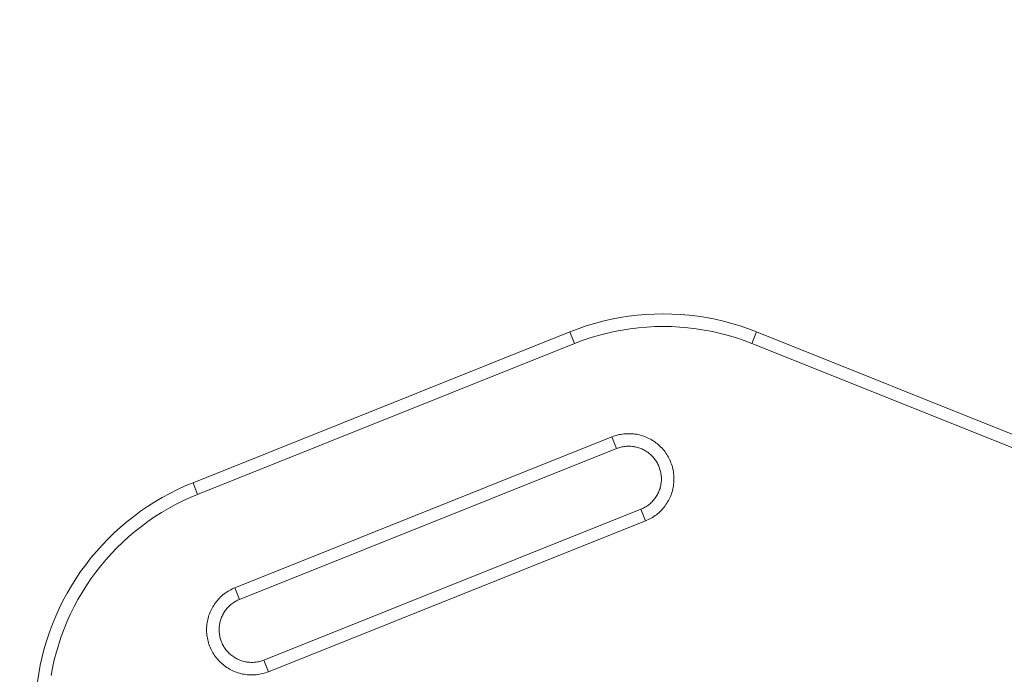
# Model space of a CAD drawing. Units: millimetres. Extents: x 6.1 to 12.8, y -3.2 to 7.1.
# Drawn here: x 8.2 to 8.6, y -0.4 to -0.1 of the extents above; entities that cross this region are included whole.
import ezdxf

# ---------------------------------------------------------------- set-up
doc = ezdxf.new("R2010")
doc.units = ezdxf.units.MM
doc.header["$MEASUREMENT"] = 0
doc.layers.get('0').update_dxf_attribs({"lineweight": 13})
doc.layers.get('Defpoints').update_dxf_attribs({"lineweight": 5})
doc.layers.add('DIASTASEIS', color=253, linetype='Continuous', lineweight=5)
doc.styles.get("Standard").update_dxf_attribs({"font": 'ARIALN.TTF'})
doc.dimstyles.get("Standard").update_dxf_attribs({"dimtxt": 0.18, "dimasz": 0.1, "dimexe": 0.05, "dimexo": 0, "dimgap": 0.09, "dimtad": 0, "dimtih": 1, "dimtoh": 1, "dimzin": 0, "dimdsep": 46, "dimtxsty": 'Standard', "dimblk": 'OBLIQUE', "dimcen": 0.09, "dimadec": 0, "dimazin": 0, "dimtfac": 1, "dimtofl": 0, "dimtmove": 0, "dimatfit": 3, "dimldrblk": 'OBLIQUE', "dimfxl": 1, "dimtolj": 1, "dimtzin": 0, "dimarcsym": 0})

# ---------------------------------------------------------------- blocks, each defined once
blk = doc.blocks.new('_Oblique')
at = {"color": 0, "linetype": 'ByBlock', "lineweight": -2}
blk.add_line((-0.5, -0.5), (0.5, 0.5), dxfattribs=at)
blk = doc.blocks.new('*D83')
at = {"layer": 'Defpoints', "color": 0}
for p in [(9.18386, -0.20177), (8.15233, -1.62177), (9.65473, -1.62177)]:
    blk.add_point(p, dxfattribs=at)
at = {"layer": 'DIASTASEIS', "color": 0, "lineweight": -2}
for p, q in [((9.18386, -0.20177), (9.70473, -0.20177)), ((9.65473, -0.20177), (9.65473, -0.72986)), ((9.65473, -1.62177), (9.65473, -1.09367)), ((8.15233, -1.62177), (9.70473, -1.62177))]:
    blk.add_line(p, q, dxfattribs=at)
at = {"layer": 'DIASTASEIS', "color": 0, "linetype": 'ByBlock', "lineweight": -2, "xscale": 0.1, "yscale": 0.1, "zscale": 0.1}
for p, rotation in [((9.65473, -0.20177), 90), ((9.65473, -1.62177), 270)]:
    blk.add_blockref('_Oblique', p, dxfattribs=dict(at, rotation=rotation))
at = {"layer": 'DIASTASEIS', "color": 0, "insert": (9.65473, -0.91177), "char_height": 0.18, "attachment_point": 5}
blk.add_mtext('\\A1;\\A1;1.45', dxfattribs=at)
blk = doc.blocks.new('*D86')
at = {"layer": 'Defpoints', "color": 0}
for p in [(8.06561, 0.2267), (9.2706, -0.41287), (8.06561, -1.41323)]:
    blk.add_point(p, dxfattribs=at)
at = {"layer": 'DIASTASEIS', "color": 0, "lineweight": -2}
for p, q in [((8.06561, -1.41323), (8.06561, 0.2767)), ((9.2706, -0.41287), (9.2706, 0.2767)), ((8.06561, 0.2267), (8.39356, 0.2267)), ((9.2706, 0.2267), (8.94265, 0.2267))]:
    blk.add_line(p, q, dxfattribs=at)
at = {"layer": 'DIASTASEIS', "color": 0, "linetype": 'ByBlock', "lineweight": -2, "xscale": 0.1, "yscale": 0.1, "zscale": 0.1, "rotation": 180}
blk.add_blockref('_Oblique', (8.06561, 0.2267), dxfattribs=at)
at = {"layer": 'DIASTASEIS', "color": 0, "linetype": 'ByBlock', "lineweight": -2, "xscale": 0.1, "yscale": 0.1, "zscale": 0.1}
blk.add_blockref('_Oblique', (9.2706, 0.2267), dxfattribs=at)
at = {"layer": 'DIASTASEIS', "color": 0, "insert": (8.66811, 0.2267), "char_height": 0.18, "attachment_point": 5}
blk.add_mtext('\\A1;1.20', dxfattribs=at)
blk = doc.blocks.new('*D87')
at = {"layer": 'Defpoints', "color": 0}
for p in [(10.77055, 1.64508), (6.56571, -0.91177), (10.77055, -0.91177)]:
    blk.add_point(p, dxfattribs=at)
at = {"layer": 'DIASTASEIS', "color": 0, "lineweight": -2}
for p, q in [((6.56571, -0.91177), (6.56571, 1.69508)), ((10.77055, -0.91177), (10.77055, 1.69508)), ((6.56571, 1.64508), (8.38371, 1.64508)), ((10.77055, 1.64508), (8.95256, 1.64508))]:
    blk.add_line(p, q, dxfattribs=at)
at = {"layer": 'DIASTASEIS', "color": 0, "linetype": 'ByBlock', "lineweight": -2, "xscale": 0.1, "yscale": 0.1, "zscale": 0.1, "rotation": 180}
blk.add_blockref('_Oblique', (6.56571, 1.64508), dxfattribs=at)
at = {"layer": 'DIASTASEIS', "color": 0, "linetype": 'ByBlock', "lineweight": -2, "xscale": 0.1, "yscale": 0.1, "zscale": 0.1}
blk.add_blockref('_Oblique', (10.77055, 1.64508), dxfattribs=at)
at = {"layer": 'DIASTASEIS', "color": 0, "insert": (8.66813, 1.64508), "char_height": 0.18, "attachment_point": 5}
blk.add_mtext('\\A1;4.20', dxfattribs=at)
blk = doc.blocks.new('TR015A')
for p, q in [((8.39077, -0.22328), (8.38746, -0.22428)), ((8.39411, -0.22239), (8.39077, -0.22328)), ((8.39748, -0.22162), (8.39411, -0.22239)), ((8.40088, -0.22096), (8.39748, -0.22162)), ((8.4043, -0.22043), (8.40088, -0.22096)), ((8.40773, -0.22001), (8.4043, -0.22043)), ((8.41118, -0.21971), (8.40773, -0.22001)), ((8.41463, -0.21953), (8.41118, -0.21971)), ((8.41809, -0.21947), (8.41463, -0.21953)), ((8.42155, -0.21953), (8.41809, -0.21947)), ((8.425, -0.21971), (8.42155, -0.21953)), ((8.42845, -0.22001), (8.425, -0.21971)), ((8.43188, -0.22043), (8.42845, -0.22001)), ((8.4353, -0.22096), (8.43188, -0.22043)), ((8.4387, -0.22162), (8.4353, -0.22096)), ((8.44207, -0.22239), (8.4387, -0.22162)), ((8.44541, -0.22328), (8.44207, -0.22239)), ((8.44872, -0.22428), (8.44541, -0.22328)), ((8.38095, -0.22662), (8.23095, -0.28662)), ((8.38419, -0.22539), (8.38095, -0.22662)), ((8.38095, -0.22662), (8.38281, -0.23127)), ((8.38746, -0.22428), (8.38419, -0.22539)), ((8.39531, -0.22724), (8.39214, -0.22809)), ((8.39851, -0.22651), (8.39531, -0.22724)), ((8.40174, -0.22589), (8.39851, -0.22651)), ((8.40499, -0.22538), (8.40174, -0.22589)), ((8.40825, -0.22498), (8.40499, -0.22538)), ((8.41152, -0.2247), (8.40825, -0.22498)), ((8.4148, -0.22453), (8.41152, -0.2247)), ((8.41809, -0.22447), (8.4148, -0.22453)), ((8.42138, -0.22453), (8.41809, -0.22447)), ((8.42466, -0.2247), (8.42138, -0.22453)), ((8.42793, -0.22498), (8.42466, -0.2247)), ((8.43119, -0.22538), (8.42793, -0.22498)), ((8.43444, -0.22589), (8.43119, -0.22538)), ((8.43767, -0.22651), (8.43444, -0.22589)), ((8.44087, -0.22724), (8.43767, -0.22651)), ((8.44404, -0.22809), (8.44087, -0.22724)), ((8.452, -0.22539), (8.44872, -0.22428)), ((8.45523, -0.22662), (8.452, -0.22539)), ((8.45523, -0.22662), (8.45337, -0.23127)), ((8.59382, -0.28206), (8.45523, -0.22662)), ((8.38588, -0.2301), (8.38281, -0.23127)), ((8.38899, -0.22904), (8.38588, -0.2301)), ((8.39214, -0.22809), (8.38899, -0.22904)), ((8.44719, -0.22904), (8.44404, -0.22809)), ((8.4503, -0.2301), (8.44719, -0.22904)), ((8.45337, -0.23127), (8.4503, -0.2301)), ((8.38281, -0.23127), (8.2328, -0.29127)), ((8.59196, -0.2867), (8.45337, -0.23127)), ((8.24766, -0.32841), (8.39766, -0.2684)), ((8.39766, -0.2684), (8.39824, -0.26818)), ((8.39766, -0.2684), (8.39952, -0.27305)), ((8.39824, -0.26818), (8.39883, -0.26798)), ((8.39883, -0.26798), (8.39943, -0.2678)), ((8.39943, -0.2678), (8.40003, -0.26764)), ((8.40003, -0.26764), (8.40063, -0.2675)), ((8.40063, -0.2675), (8.40124, -0.26739)), ((8.40124, -0.26739), (8.40186, -0.26729)), ((8.40186, -0.26729), (8.40247, -0.26721)), ((8.40247, -0.26721), (8.40309, -0.26716)), ((8.40309, -0.26716), (8.40371, -0.26713)), ((8.40371, -0.26713), (8.40434, -0.26712)), ((8.40434, -0.26712), (8.40496, -0.26713)), ((8.40496, -0.26713), (8.40558, -0.26716)), ((8.40558, -0.26716), (8.4062, -0.26721)), ((8.4062, -0.26721), (8.40681, -0.26729)), ((8.40681, -0.26729), (8.40743, -0.26738)), ((8.40743, -0.26738), (8.40804, -0.2675)), ((8.40804, -0.2675), (8.40864, -0.26764)), ((8.40864, -0.26764), (8.40924, -0.2678)), ((8.40924, -0.2678), (8.40984, -0.26797)), ((8.40984, -0.26797), (8.41043, -0.26817)), ((8.41043, -0.26817), (8.41101, -0.26839)), ((8.41101, -0.26839), (8.41158, -0.26863)), ((8.41158, -0.26863), (8.41215, -0.26889)), ((8.41215, -0.26889), (8.4127, -0.26917)), ((8.4127, -0.26917), (8.41325, -0.26947)), ((8.41325, -0.26947), (8.41378, -0.26979)), ((8.41378, -0.26979), (8.41431, -0.27012)), ((8.41431, -0.27012), (8.41482, -0.27047)), ((8.24951, -0.33305), (8.39952, -0.27305)), ((8.39952, -0.27305), (8.39994, -0.27289)), ((8.39994, -0.27289), (8.40037, -0.27274)), ((8.40037, -0.27274), (8.40079, -0.27261)), ((8.40079, -0.27261), (8.40123, -0.2725)), ((8.40123, -0.2725), (8.40167, -0.2724)), ((8.40167, -0.2724), (8.40211, -0.27231)), ((8.40211, -0.27231), (8.40255, -0.27224)), ((8.40255, -0.27224), (8.403, -0.27219)), ((8.403, -0.27219), (8.40344, -0.27215)), ((8.40344, -0.27215), (8.40389, -0.27213)), ((8.40389, -0.27213), (8.40434, -0.27212)), ((8.40434, -0.27212), (8.40479, -0.27212)), ((8.40479, -0.27212), (8.40524, -0.27215)), ((8.40524, -0.27215), (8.40568, -0.27219)), ((8.40568, -0.27219), (8.40613, -0.27224)), ((8.40613, -0.27224), (8.40657, -0.27231)), ((8.40657, -0.27231), (8.40701, -0.27239)), ((8.40701, -0.27239), (8.40745, -0.27249)), ((8.40745, -0.27249), (8.40788, -0.27261)), ((8.40788, -0.27261), (8.40831, -0.27274)), ((8.40831, -0.27274), (8.40874, -0.27288)), ((8.40874, -0.27288), (8.40916, -0.27304)), ((8.40916, -0.27304), (8.40957, -0.27321)), ((8.40957, -0.27321), (8.40998, -0.2734)), ((8.40998, -0.2734), (8.41038, -0.2736)), ((8.41038, -0.2736), (8.41078, -0.27382)), ((8.41078, -0.27382), (8.41116, -0.27405)), ((8.41116, -0.27405), (8.41154, -0.27429)), ((8.41154, -0.27429), (8.41191, -0.27454)), ((8.41482, -0.27047), (8.41532, -0.27084)), ((8.41532, -0.27084), (8.4158, -0.27123)), ((8.4158, -0.27123), (8.41628, -0.27163)), ((8.41628, -0.27163), (8.41673, -0.27205)), ((8.41673, -0.27205), (8.41718, -0.27249)), ((8.41718, -0.27249), (8.41761, -0.27294)), ((8.41761, -0.27294), (8.41802, -0.2734)), ((8.41802, -0.2734), (8.41841, -0.27388)), ((8.41841, -0.27388), (8.41879, -0.27438)), ((8.41191, -0.27454), (8.41227, -0.27481)), ((8.41227, -0.27481), (8.41262, -0.27509)), ((8.41262, -0.27509), (8.41296, -0.27538)), ((8.41296, -0.27538), (8.41329, -0.27568)), ((8.41329, -0.27568), (8.41361, -0.276)), ((8.41361, -0.276), (8.41392, -0.27632)), ((8.41392, -0.27632), (8.41422, -0.27666)), ((8.41422, -0.27666), (8.41451, -0.277)), ((8.41451, -0.277), (8.41478, -0.27736)), ((8.41478, -0.27736), (8.41504, -0.27772)), ((8.41504, -0.27772), (8.41529, -0.2781)), ((8.41529, -0.2781), (8.41553, -0.27848)), ((8.41879, -0.27438), (8.41916, -0.27488)), ((8.41916, -0.27488), (8.4195, -0.2754)), ((8.4195, -0.2754), (8.41983, -0.27593)), ((8.41983, -0.27593), (8.42013, -0.27647)), ((8.42013, -0.27647), (8.42042, -0.27702)), ((8.42042, -0.27702), (8.42069, -0.27758)), ((8.42069, -0.27758), (8.42094, -0.27814)), ((8.42094, -0.27814), (8.42117, -0.27872)), ((8.41553, -0.27848), (8.41575, -0.27887)), ((8.41575, -0.27887), (8.41596, -0.27927)), ((8.41596, -0.27927), (8.41615, -0.27967)), ((8.41615, -0.27967), (8.41633, -0.28008)), ((8.41633, -0.28008), (8.4165, -0.2805)), ((8.4165, -0.2805), (8.41665, -0.28092)), ((8.41665, -0.28092), (8.41679, -0.28135)), ((8.41679, -0.28135), (8.41691, -0.28178)), ((8.41691, -0.28178), (8.41702, -0.28221)), ((8.42117, -0.27872), (8.42139, -0.27931)), ((8.42139, -0.27931), (8.42158, -0.2799)), ((8.42158, -0.2799), (8.42175, -0.2805)), ((8.42175, -0.2805), (8.42189, -0.2811)), ((8.42189, -0.2811), (8.42202, -0.28171)), ((8.42202, -0.28171), (8.42213, -0.28232)), ((8.41702, -0.28221), (8.41711, -0.28265)), ((8.41711, -0.28265), (8.41719, -0.2831)), ((8.41719, -0.2831), (8.41725, -0.28354)), ((8.41725, -0.28354), (8.4173, -0.28399)), ((8.4173, -0.28399), (8.41733, -0.28443)), ((8.41733, -0.28578), (8.4173, -0.28623)), ((8.41733, -0.28443), (8.41735, -0.28488)), ((8.41735, -0.28533), (8.41733, -0.28578)), ((8.41735, -0.28488), (8.41735, -0.28533)), ((8.42213, -0.28232), (8.42222, -0.28293)), ((8.42222, -0.28293), (8.42228, -0.28355)), ((8.42228, -0.28355), (8.42232, -0.28417)), ((8.42233, -0.28604), (8.42228, -0.28666)), ((8.42232, -0.28417), (8.42235, -0.28479)), ((8.42235, -0.28541), (8.42233, -0.28604)), ((8.42235, -0.28479), (8.42235, -0.28541)), ((8.22472, -0.28936), (8.22168, -0.29089)), ((8.22781, -0.28794), (8.22472, -0.28936)), ((8.23095, -0.28662), (8.22781, -0.28794)), ((8.2328, -0.29127), (8.23095, -0.28662)), ((8.41651, -0.28972), (8.41634, -0.29013)), ((8.41666, -0.2893), (8.41651, -0.28972)), ((8.4168, -0.28887), (8.41666, -0.2893)), ((8.41692, -0.28844), (8.4168, -0.28887)), ((8.41703, -0.288), (8.41692, -0.28844)), ((8.41712, -0.28756), (8.41703, -0.288)), ((8.41719, -0.28712), (8.41712, -0.28756)), ((8.41726, -0.28667), (8.41719, -0.28712)), ((8.4173, -0.28623), (8.41726, -0.28667)), ((8.42175, -0.28971), (8.42158, -0.29031)), ((8.4219, -0.28911), (8.42175, -0.28971)), ((8.42203, -0.2885), (8.4219, -0.28911)), ((8.42213, -0.28789), (8.42203, -0.2885)), ((8.42222, -0.28727), (8.42213, -0.28789)), ((8.42228, -0.28666), (8.42222, -0.28727)), ((8.2187, -0.29252), (8.21577, -0.29425)), ((8.22168, -0.29089), (8.2187, -0.29252)), ((8.22689, -0.29387), (8.224, -0.29532)), ((8.22982, -0.29252), (8.22689, -0.29387)), ((8.2328, -0.29127), (8.22982, -0.29252)), ((8.41423, -0.29356), (8.41394, -0.2939)), ((8.41452, -0.29321), (8.41423, -0.29356)), ((8.41479, -0.29286), (8.41452, -0.29321)), ((8.41505, -0.29249), (8.41479, -0.29286)), ((8.4153, -0.29212), (8.41505, -0.29249)), ((8.41554, -0.29174), (8.4153, -0.29212)), ((8.41576, -0.29135), (8.41554, -0.29174)), ((8.41597, -0.29095), (8.41576, -0.29135)), ((8.41616, -0.29055), (8.41597, -0.29095)), ((8.41634, -0.29013), (8.41616, -0.29055)), ((8.42015, -0.29374), (8.41984, -0.29428)), ((8.42044, -0.29319), (8.42015, -0.29374)), ((8.4207, -0.29263), (8.42044, -0.29319)), ((8.42095, -0.29206), (8.4207, -0.29263)), ((8.42118, -0.29149), (8.42095, -0.29206)), ((8.42139, -0.2909), (8.42118, -0.29149)), ((8.42158, -0.29031), (8.42139, -0.2909)), ((8.2129, -0.29608), (8.2101, -0.298)), ((8.21577, -0.29425), (8.2129, -0.29608)), ((8.22117, -0.29687), (8.21838, -0.29851)), ((8.224, -0.29532), (8.22117, -0.29687)), ((8.40918, -0.29719), (8.25917, -0.35719)), ((8.40959, -0.29701), (8.40918, -0.29719)), ((8.41103, -0.30183), (8.40918, -0.29719)), ((8.41, -0.29683), (8.40959, -0.29701)), ((8.4104, -0.29662), (8.41, -0.29683)), ((8.41079, -0.29641), (8.4104, -0.29662)), ((8.41118, -0.29618), (8.41079, -0.29641)), ((8.41156, -0.29594), (8.41118, -0.29618)), ((8.41193, -0.29568), (8.41156, -0.29594)), ((8.41229, -0.29541), (8.41193, -0.29568)), ((8.41264, -0.29513), (8.41229, -0.29541)), ((8.41298, -0.29484), (8.41264, -0.29513)), ((8.41331, -0.29454), (8.41298, -0.29484)), ((8.41363, -0.29422), (8.41331, -0.29454)), ((8.41394, -0.2939), (8.41363, -0.29422)), ((8.4172, -0.29773), (8.41675, -0.29816)), ((8.41762, -0.29727), (8.4172, -0.29773)), ((8.41803, -0.29681), (8.41762, -0.29727)), ((8.41843, -0.29633), (8.41803, -0.29681)), ((8.41881, -0.29584), (8.41843, -0.29633)), ((8.41917, -0.29533), (8.41881, -0.29584)), ((8.41951, -0.29481), (8.41917, -0.29533)), ((8.41984, -0.29428), (8.41951, -0.29481)), ((8.20736, -0.30002), (8.20469, -0.30213)), ((8.2101, -0.298), (8.20736, -0.30002)), ((8.21566, -0.30025), (8.213, -0.30207)), ((8.21838, -0.29851), (8.21566, -0.30025)), ((8.41161, -0.30159), (8.41103, -0.30183)), ((8.41217, -0.30133), (8.41161, -0.30159)), ((8.41273, -0.30105), (8.41217, -0.30133)), ((8.41327, -0.30075), (8.41273, -0.30105)), ((8.41381, -0.30043), (8.41327, -0.30075)), ((8.41433, -0.3001), (8.41381, -0.30043)), ((8.41484, -0.29974), (8.41433, -0.3001)), ((8.41534, -0.29937), (8.41484, -0.29974)), ((8.41582, -0.29899), (8.41534, -0.29937)), ((8.4163, -0.29858), (8.41582, -0.29899)), ((8.41675, -0.29816), (8.4163, -0.29858)), ((8.2021, -0.30433), (8.19958, -0.30662)), ((8.20469, -0.30213), (8.2021, -0.30433)), ((8.2104, -0.30399), (8.20786, -0.306)), ((8.213, -0.30207), (8.2104, -0.30399)), ((8.41103, -0.30183), (8.26103, -0.36183)), ((8.19715, -0.30899), (8.19479, -0.31144)), ((8.19958, -0.30662), (8.19715, -0.30899)), ((8.2054, -0.30809), (8.20301, -0.31026)), ((8.20786, -0.306), (8.2054, -0.30809)), ((8.19479, -0.31144), (8.19252, -0.31397)), ((8.20069, -0.31251), (8.19846, -0.31484)), ((8.20301, -0.31026), (8.20069, -0.31251)), ((8.19034, -0.31658), (8.18824, -0.31926)), ((8.19252, -0.31397), (8.19034, -0.31658)), ((8.1963, -0.31725), (8.19422, -0.31972)), ((8.19846, -0.31484), (8.1963, -0.31725)), ((8.18824, -0.31926), (8.18624, -0.32201)), ((8.19422, -0.31972), (8.19224, -0.32227)), ((8.18434, -0.32482), (8.18253, -0.3277)), ((8.18624, -0.32201), (8.18434, -0.32482)), ((8.19033, -0.32488), (8.18852, -0.32756)), ((8.19224, -0.32227), (8.19033, -0.32488)), ((8.18253, -0.3277), (8.18082, -0.33064)), ((8.18852, -0.32756), (8.1868, -0.33029)), ((8.24597, -0.32919), (8.24652, -0.32891)), ((8.24652, -0.32891), (8.24708, -0.32865)), ((8.24708, -0.32865), (8.24766, -0.32841)), ((8.24766, -0.32841), (8.24951, -0.33305)), ((8.18082, -0.33064), (8.17921, -0.33364)), ((8.1868, -0.33029), (8.18518, -0.33308)), ((8.24066, -0.33343), (8.24107, -0.33296)), ((8.24107, -0.33296), (8.2415, -0.33251)), ((8.2415, -0.33251), (8.24194, -0.33207)), ((8.24194, -0.33207), (8.2424, -0.33165)), ((8.2424, -0.33165), (8.24287, -0.33125)), ((8.24287, -0.33125), (8.24335, -0.33086)), ((8.24335, -0.33086), (8.24385, -0.33049)), ((8.24385, -0.33049), (8.24436, -0.33014)), ((8.24436, -0.33014), (8.24489, -0.3298)), ((8.24489, -0.3298), (8.24542, -0.32948)), ((8.24542, -0.32948), (8.24597, -0.32919)), ((8.2491, -0.33322), (8.24951, -0.33305)), ((8.1777, -0.33669), (8.1763, -0.33978)), ((8.17921, -0.33364), (8.1777, -0.33669)), ((8.18365, -0.33593), (8.18222, -0.33883)), ((8.18518, -0.33308), (8.18365, -0.33593)), ((8.23826, -0.33704), (8.23854, -0.33649)), ((8.23854, -0.33649), (8.23885, -0.33595)), ((8.23885, -0.33595), (8.23918, -0.33542)), ((8.23918, -0.33542), (8.23952, -0.3349)), ((8.23952, -0.3349), (8.23988, -0.3344)), ((8.23988, -0.3344), (8.24026, -0.33391)), ((8.24026, -0.33391), (8.24066, -0.33343)), ((8.24417, -0.33702), (8.24446, -0.33667)), ((8.24446, -0.33667), (8.24476, -0.33634)), ((8.24476, -0.33634), (8.24506, -0.33601)), ((8.24506, -0.33601), (8.24538, -0.3357)), ((8.24538, -0.3357), (8.24571, -0.33539)), ((8.24571, -0.33539), (8.24606, -0.3351)), ((8.24606, -0.3351), (8.24641, -0.33482)), ((8.24641, -0.33482), (8.24677, -0.33455)), ((8.24677, -0.33455), (8.24714, -0.3343)), ((8.24714, -0.3343), (8.24751, -0.33406)), ((8.24751, -0.33406), (8.2479, -0.33383)), ((8.2479, -0.33383), (8.24829, -0.33361)), ((8.24829, -0.33361), (8.24869, -0.33341)), ((8.24869, -0.33341), (8.2491, -0.33322)), ((8.1763, -0.33978), (8.175, -0.34293)), ((8.18222, -0.33883), (8.18089, -0.34177)), ((8.23679, -0.34113), (8.23694, -0.34052)), ((8.23694, -0.34052), (8.23711, -0.33992)), ((8.23711, -0.33992), (8.2373, -0.33933)), ((8.2373, -0.33933), (8.23751, -0.33875)), ((8.23751, -0.33875), (8.23774, -0.33817)), ((8.23774, -0.33817), (8.23799, -0.3376)), ((8.23799, -0.3376), (8.23826, -0.33704)), ((8.24203, -0.34094), (8.24218, -0.34052)), ((8.24218, -0.34052), (8.24235, -0.3401)), ((8.24235, -0.3401), (8.24253, -0.33969)), ((8.24253, -0.33969), (8.24272, -0.33928)), ((8.24272, -0.33928), (8.24293, -0.33889)), ((8.24293, -0.33889), (8.24315, -0.3385)), ((8.24315, -0.3385), (8.24339, -0.33812)), ((8.24339, -0.33812), (8.24364, -0.33774)), ((8.24364, -0.33774), (8.2439, -0.33738)), ((8.2439, -0.33738), (8.24417, -0.33702)), ((8.175, -0.34293), (8.17381, -0.34612)), ((8.17965, -0.34476), (8.17852, -0.34778)), ((8.18089, -0.34177), (8.17965, -0.34476)), ((8.23635, -0.34482), (8.23637, -0.3442)), ((8.23635, -0.34544), (8.23635, -0.34482)), ((8.23637, -0.3442), (8.23641, -0.34358)), ((8.23641, -0.34358), (8.23647, -0.34296)), ((8.23647, -0.34296), (8.23656, -0.34235)), ((8.23656, -0.34235), (8.23666, -0.34173)), ((8.23666, -0.34173), (8.23679, -0.34113)), ((8.24134, -0.3449), (8.24136, -0.34445)), ((8.24136, -0.34445), (8.24139, -0.34401)), ((8.24139, -0.34401), (8.24144, -0.34356)), ((8.24144, -0.34356), (8.2415, -0.34312)), ((8.2415, -0.34312), (8.24157, -0.34267)), ((8.24157, -0.34267), (8.24167, -0.34223)), ((8.24167, -0.34223), (8.24177, -0.3418)), ((8.24177, -0.3418), (8.2419, -0.34137)), ((8.2419, -0.34137), (8.24203, -0.34094)), ((8.17381, -0.34612), (8.17273, -0.34934)), ((8.17852, -0.34778), (8.1775, -0.35085)), ((8.23637, -0.34606), (8.23635, -0.34544)), ((8.23641, -0.34668), (8.23637, -0.34606)), ((8.23648, -0.3473), (8.23641, -0.34668)), ((8.23656, -0.34792), (8.23648, -0.3473)), ((8.23667, -0.34853), (8.23656, -0.34792)), ((8.2368, -0.34914), (8.23667, -0.34853)), ((8.24134, -0.34535), (8.24134, -0.3449)), ((8.24136, -0.3458), (8.24134, -0.34535)), ((8.24139, -0.34625), (8.24136, -0.3458)), ((8.24144, -0.34669), (8.24139, -0.34625)), ((8.2415, -0.34714), (8.24144, -0.34669)), ((8.24158, -0.34758), (8.2415, -0.34714)), ((8.24167, -0.34802), (8.24158, -0.34758)), ((8.24178, -0.34846), (8.24167, -0.34802)), ((8.2419, -0.34889), (8.24178, -0.34846)), ((8.17176, -0.3526), (8.1709, -0.35589)), ((8.17273, -0.34934), (8.17176, -0.3526)), ((8.1775, -0.35085), (8.17658, -0.35394)), ((8.23695, -0.34974), (8.2368, -0.34914)), ((8.23712, -0.35034), (8.23695, -0.34974)), ((8.23731, -0.35093), (8.23712, -0.35034)), ((8.23752, -0.35151), (8.23731, -0.35093)), ((8.23775, -0.35209), (8.23752, -0.35151)), ((8.238, -0.35266), (8.23775, -0.35209)), ((8.24204, -0.34931), (8.2419, -0.34889)), ((8.24219, -0.34974), (8.24204, -0.34931)), ((8.24236, -0.35015), (8.24219, -0.34974)), ((8.24254, -0.35056), (8.24236, -0.35015)), ((8.24273, -0.35097), (8.24254, -0.35056)), ((8.24294, -0.35137), (8.24273, -0.35097)), ((8.24316, -0.35176), (8.24294, -0.35137)), ((8.2434, -0.35214), (8.24316, -0.35176)), ((8.24365, -0.35251), (8.2434, -0.35214)), ((8.24391, -0.35288), (8.24365, -0.35251)), ((8.1709, -0.35589), (8.17016, -0.35921)), ((8.17658, -0.35394), (8.17576, -0.35707)), ((8.23827, -0.35322), (8.238, -0.35266)), ((8.23856, -0.35377), (8.23827, -0.35322)), ((8.23887, -0.35431), (8.23856, -0.35377)), ((8.23919, -0.35484), (8.23887, -0.35431)), ((8.23954, -0.35535), (8.23919, -0.35484)), ((8.2399, -0.35586), (8.23954, -0.35535)), ((8.24028, -0.35635), (8.2399, -0.35586)), ((8.24067, -0.35683), (8.24028, -0.35635)), ((8.24418, -0.35323), (8.24391, -0.35288)), ((8.24447, -0.35358), (8.24418, -0.35323)), ((8.24477, -0.35391), (8.24447, -0.35358)), ((8.24508, -0.35424), (8.24477, -0.35391)), ((8.2454, -0.35455), (8.24508, -0.35424)), ((8.24573, -0.35486), (8.2454, -0.35455)), ((8.24607, -0.35515), (8.24573, -0.35486)), ((8.24642, -0.35543), (8.24607, -0.35515)), ((8.24678, -0.35569), (8.24642, -0.35543)), ((8.24715, -0.35595), (8.24678, -0.35569)), ((8.24753, -0.35619), (8.24715, -0.35595)), ((8.24792, -0.35642), (8.24753, -0.35619)), ((8.24831, -0.35663), (8.24792, -0.35642)), ((8.17016, -0.35921), (8.16953, -0.36255)), ((8.17505, -0.36022), (8.17445, -0.3634)), ((8.17576, -0.35707), (8.17505, -0.36022)), ((8.24109, -0.35729), (8.24067, -0.35683)), ((8.24151, -0.35775), (8.24109, -0.35729)), ((8.24196, -0.35818), (8.24151, -0.35775)), ((8.24242, -0.3586), (8.24196, -0.35818)), ((8.24289, -0.359), (8.24242, -0.3586)), ((8.24337, -0.35939), (8.24289, -0.359)), ((8.24387, -0.35976), (8.24337, -0.35939)), ((8.24439, -0.36011), (8.24387, -0.35976)), ((8.24491, -0.36045), (8.24439, -0.36011)), ((8.24544, -0.36076), (8.24491, -0.36045)), ((8.24871, -0.35683), (8.24831, -0.35663)), ((8.24912, -0.35702), (8.24871, -0.35683)), ((8.24953, -0.3572), (8.24912, -0.35702)), ((8.24995, -0.35735), (8.24953, -0.3572)), ((8.25038, -0.3575), (8.24995, -0.35735)), ((8.25081, -0.35763), (8.25038, -0.3575)), ((8.25124, -0.35774), (8.25081, -0.35763)), ((8.25168, -0.35784), (8.25124, -0.35774)), ((8.25212, -0.35793), (8.25168, -0.35784)), ((8.25256, -0.358), (8.25212, -0.35793)), ((8.25301, -0.35805), (8.25256, -0.358)), ((8.25346, -0.35809), (8.25301, -0.35805)), ((8.2539, -0.35811), (8.25346, -0.35809)), ((8.25435, -0.35812), (8.2539, -0.35811)), ((8.2548, -0.35811), (8.25435, -0.35812)), ((8.25525, -0.35809), (8.2548, -0.35811)), ((8.2557, -0.35805), (8.25525, -0.35809)), ((8.25614, -0.35799), (8.2557, -0.35805)), ((8.25658, -0.35792), (8.25614, -0.35799)), ((8.25703, -0.35784), (8.25658, -0.35792)), ((8.25746, -0.35774), (8.25703, -0.35784)), ((8.2579, -0.35762), (8.25746, -0.35774)), ((8.25833, -0.35749), (8.2579, -0.35762)), ((8.25875, -0.35735), (8.25833, -0.35749)), ((8.25917, -0.35719), (8.25875, -0.35735)), ((8.25917, -0.35719), (8.26103, -0.36183)), ((8.16953, -0.36255), (8.16901, -0.36591)), ((8.24599, -0.36106), (8.24544, -0.36076)), ((8.24654, -0.36134), (8.24599, -0.36106)), ((8.24711, -0.3616), (8.24654, -0.36134)), ((8.24768, -0.36184), (8.24711, -0.3616)), ((8.24826, -0.36206), (8.24768, -0.36184)), ((8.24885, -0.36226), (8.24826, -0.36206)), ((8.24945, -0.36244), (8.24885, -0.36226)), ((8.25005, -0.3626), (8.24945, -0.36244)), ((8.25065, -0.36274), (8.25005, -0.3626)), ((8.25126, -0.36285), (8.25065, -0.36274)), ((8.25188, -0.36295), (8.25126, -0.36285)), ((8.2525, -0.36302), (8.25188, -0.36295)), ((8.25311, -0.36308), (8.2525, -0.36302)), ((8.25373, -0.36311), (8.25311, -0.36308)), ((8.25436, -0.36312), (8.25373, -0.36311)), ((8.25498, -0.36311), (8.25436, -0.36312)), ((8.2556, -0.36307), (8.25498, -0.36311)), ((8.25622, -0.36302), (8.2556, -0.36307)), ((8.25683, -0.36294), (8.25622, -0.36302)), ((8.25745, -0.36285), (8.25683, -0.36294)), ((8.25806, -0.36273), (8.25745, -0.36285)), ((8.25866, -0.36259), (8.25806, -0.36273)), ((8.25926, -0.36243), (8.25866, -0.36259)), ((8.25986, -0.36225), (8.25926, -0.36243)), ((8.26045, -0.36205), (8.25986, -0.36225)), ((8.26103, -0.36183), (8.26045, -0.36205))]:
    blk.add_line(p, q)
blk = doc.blocks.new('ORIA_TR015A')
blk.add_blockref('TR015A', (0, 0))

msp = doc.modelspace()

# ---------------------------------------------------------------- block references
msp.add_blockref('ORIA_TR015A', (0, 0))

# ---------------------------------------------------------------- dimensions: what is measured, and where the dimension line sits
at = {"layer": 'DIASTASEIS'}
for base, p1, p2, picture, middle in [((10.77055, 1.64508), (6.56571, -0.91177), (10.77055, -0.91177), '*D87', (8.66813, 1.64508)), ((8.06561, 0.2267), (9.2706, -0.41287), (8.06561, -1.41323), '*D86', (8.66811, 0.2267))]:
    dim = msp.add_linear_dim(base=base, p1=p1, p2=p2, dimstyle='Standard', dxfattribs=at)
    dim.commit()
    dim.dimension.update_dxf_attribs({"geometry": picture, "text_midpoint": middle})
dim = msp.add_linear_dim(base=(9.65473, -1.62177), p1=(9.18386, -0.20177), p2=(8.15233, -1.62177), angle=90, text='\\A1;1.45', dimstyle='Standard', override={"dimtxsty": 'Standard'}, dxfattribs=at)
dim.commit()
dim.dimension.update_dxf_attribs({"geometry": '*D83', "text_midpoint": (9.65473, -0.91177)})

doc.saveas('drawing.dxf')
